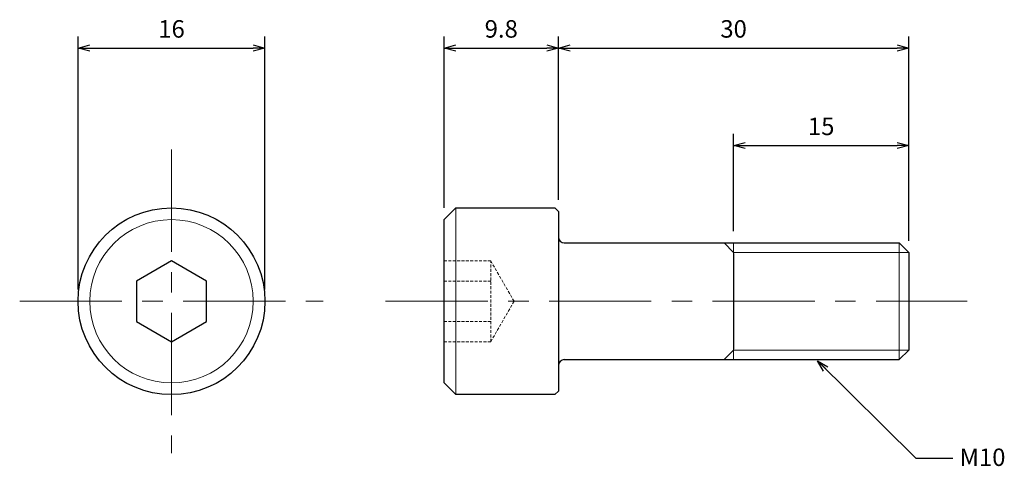
# Model space of a CAD drawing. Units: inches. Extents: x 358.6 to 442.9, y 299.8 to 338.
import ezdxf

# ---------------------------------------------------------------- set-up
doc = ezdxf.new("R2010")
doc.units = ezdxf.units.IN
doc.header["$MEASUREMENT"] = 0
doc.linetypes.add('CENTER', pattern=[2, 1.25, -0.25, 0.25, -0.25])
doc.linetypes.add('HIDDEN', pattern=[0.375, 0.25, -0.125])
for name, color, linetype, lineweight in [('Center', 1, 'CENTER', 15), ('Dimension', 5, 'Continuous', 15), ('Hidden', 8, 'HIDDEN', 15), ('OutlineB', 7, 'Continuous', 25), ('OutlineN', 7, 'Continuous', 15)]:
    doc.layers.add(name, color=color, linetype=linetype, lineweight=lineweight)
doc.styles.add('FontStyle1', font='simplex.shx', dxfattribs={"bigfont": 'bigfont.shx'})
doc.dimstyles.new('DimStyle1', dxfattribs={"dimtxt": 1.5, "dimasz": 1, "dimexe": 1, "dimexo": 1, "dimgap": 0.7, "dimtad": 1, "dimzin": 9, "dimdsep": 46, "dimtxsty": 'FontStyle1', "dimblk": 'OPEN30', "dimcen": 0.3, "dimazin": 2, "dimtfac": 1, "dimtmove": 0, "dimatfit": 3, "dimldrblk": 'OPEN30', "dimfxl": 1, "dimarcsym": 0})

# ---------------------------------------------------------------- blocks, each defined once
blk = doc.blocks.new('_Open30')
at = {"color": 0, "linetype": 'ByBlock', "lineweight": -2}
for p, q in [((-1, 0.268), (0, 0)), ((0, 0), (-1, -0.268)), ((0, 0), (-1, 0))]:
    blk.add_line(p, q, dxfattribs=at)
blk = doc.blocks.new('*D4')
at = {"layer": 'Defpoints', "color": 0}
for p in [(379.562, 335.611), (363.562, 313.911), (379.562, 313.911)]:
    blk.add_point(p, dxfattribs=at)
at = {"layer": 'Dimension', "color": 0, "lineweight": -2}
for p, q in [((363.562, 314.911), (363.562, 336.611)), ((379.562, 314.911), (379.562, 336.611)), ((364.562, 335.611), (378.562, 335.611))]:
    blk.add_line(p, q, dxfattribs=at)
at = {"layer": 'Dimension', "color": 0, "lineweight": -2, "rotation": 180}
blk.add_blockref('_Open30', (363.562, 335.611), dxfattribs=at)
at = {"layer": 'Dimension', "color": 0, "lineweight": -2}
blk.add_blockref('_Open30', (379.562, 335.611), dxfattribs=at)
at = {"layer": 'Dimension', "color": 0, "insert": (371.562, 337.061), "char_height": 1.5, "attachment_point": 5, "style": 'FontStyle1'}
blk.add_mtext('16', dxfattribs=at)
blk = doc.blocks.new('*D5')
at = {"layer": 'Defpoints', "color": 0}
for p in [(434.702, 335.611), (404.702, 323.091), (434.702, 318.099)]:
    blk.add_point(p, dxfattribs=at)
at = {"layer": 'Dimension', "color": 0, "lineweight": -2}
for p, q in [((404.702, 324.091), (404.702, 336.611)), ((434.702, 319.099), (434.702, 336.611)), ((405.702, 335.611), (433.702, 335.611))]:
    blk.add_line(p, q, dxfattribs=at)
at = {"layer": 'Dimension', "color": 0, "lineweight": -2, "rotation": 180}
blk.add_blockref('_Open30', (404.702, 335.611), dxfattribs=at)
at = {"layer": 'Dimension', "color": 0, "lineweight": -2}
blk.add_blockref('_Open30', (434.702, 335.611), dxfattribs=at)
at = {"layer": 'Dimension', "color": 0, "insert": (419.702, 337.061), "char_height": 1.5, "attachment_point": 5, "style": 'FontStyle1'}
blk.add_mtext('30', dxfattribs=at)
blk = doc.blocks.new('*D6')
at = {"layer": 'Defpoints', "color": 0}
for p in [(434.702, 327.261), (419.702, 318.911), (434.702, 318.099)]:
    blk.add_point(p, dxfattribs=at)
at = {"layer": 'Dimension', "color": 0, "lineweight": -2}
for p, q in [((419.702, 319.911), (419.702, 328.261)), ((434.702, 319.099), (434.702, 328.261)), ((420.702, 327.261), (433.702, 327.261))]:
    blk.add_line(p, q, dxfattribs=at)
at = {"layer": 'Dimension', "color": 0, "lineweight": -2, "rotation": 180}
blk.add_blockref('_Open30', (419.702, 327.261), dxfattribs=at)
at = {"layer": 'Dimension', "color": 0, "lineweight": -2}
blk.add_blockref('_Open30', (434.702, 327.261), dxfattribs=at)
at = {"layer": 'Dimension', "color": 0, "insert": (427.202, 328.711), "char_height": 1.5, "attachment_point": 5, "style": 'FontStyle1'}
blk.add_mtext('15', dxfattribs=at)
blk = doc.blocks.new('*D10')
at = {"layer": 'Defpoints', "color": 0}
for p in [(404.702, 335.611), (404.702, 321.611), (394.902, 320.911)]:
    blk.add_point(p, dxfattribs=at)
at = {"layer": 'Dimension', "color": 0, "lineweight": -2}
for p, q in [((394.902, 321.911), (394.902, 336.611)), ((404.702, 322.611), (404.702, 336.611)), ((395.902, 335.611), (403.702, 335.611))]:
    blk.add_line(p, q, dxfattribs=at)
at = {"layer": 'Dimension', "color": 0, "lineweight": -2, "rotation": 180}
blk.add_blockref('_Open30', (394.902, 335.611), dxfattribs=at)
at = {"layer": 'Dimension', "color": 0, "lineweight": -2}
blk.add_blockref('_Open30', (404.702, 335.611), dxfattribs=at)
at = {"layer": 'Dimension', "color": 0, "insert": (399.802, 337.061), "char_height": 1.5, "attachment_point": 5, "style": 'FontStyle1'}
blk.add_mtext('9.8', dxfattribs=at)

msp = doc.modelspace()

# ---------------------------------------------------------------- linework, layer by layer
at = {"layer": 'Center', "ltscale": 7}
for p, q in [((371.562, 326.911), (371.562, 300.911)), ((358.562, 313.911), (384.562, 313.911)), ((389.902, 313.911), (439.702, 313.911))]:
    msp.add_line(p, q, dxfattribs=at)
at = {"layer": 'Hidden'}
for p, q in [((394.902, 317.375), (398.902, 317.375)), ((398.902, 310.447), (398.902, 317.375)), ((398.902, 317.375), (400.902, 313.911)), ((394.902, 315.643), (398.902, 315.643)), ((398.902, 310.447), (400.902, 313.911)), ((394.902, 312.179), (398.902, 312.179)), ((394.902, 310.447), (398.902, 310.447))]:
    msp.add_line(p, q, dxfattribs=at)
at = {"layer": 'OutlineB'}
for p, q in [((394.902, 320.911), (395.902, 321.911)), ((395.902, 321.911), (404.402, 321.911)), ((404.702, 321.611), (404.402, 321.911)), ((404.702, 321.611), (404.702, 306.211)), ((394.902, 306.911), (394.902, 320.911)), ((405.202, 318.911), (433.89, 318.911)), ((433.89, 318.911), (434.702, 318.099)), ((419.702, 318.011), (419.702, 309.811)), ((434.702, 318.099), (434.702, 309.723)), ((433.89, 308.911), (434.702, 309.723)), ((405.202, 308.911), (433.89, 308.911)), ((394.902, 306.911), (395.902, 305.911)), ((404.702, 306.211), (404.402, 305.911)), ((404.402, 305.911), (395.902, 305.911))]:
    msp.add_line(p, q, dxfattribs=at)
msp.add_lwpolyline([(374.562, 315.643), (371.562, 317.375), (368.562, 315.643), (368.562, 312.179), (371.562, 310.447), (374.562, 312.179)], close=True, dxfattribs=at)
msp.add_circle((371.562, 313.911), 8, dxfattribs=at)
for centre, start, end in [((405.202, 319.411), 180, 270), ((405.202, 308.411), 90, 180)]:
    msp.add_arc(centre, 0.5, start, end, dxfattribs=at)
at = {"layer": 'OutlineN'}
for p, q in [((395.902, 321.911), (395.902, 305.911)), ((419.702, 318.099), (418.89, 318.911)), ((419.702, 318.911), (419.702, 308.911)), ((433.89, 318.911), (433.89, 308.911)), ((419.702, 318.099), (434.702, 318.099)), ((419.702, 309.723), (418.89, 308.911)), ((419.702, 309.723), (434.702, 309.723))]:
    msp.add_line(p, q, dxfattribs=at)
msp.add_circle((371.562, 313.911), 7, dxfattribs=at)

# ---------------------------------------------------------------- texts
at = {"layer": 'Dimension', "insert": (439.053, 301.297), "char_height": 1.5, "width": 3.69691, "attachment_point": 1, "style": 'FontStyle1'}
msp.add_mtext('M10', dxfattribs=at)

# ---------------------------------------------------------------- dimensions: what is measured, and where the dimension line sits
at = {"layer": 'Dimension'}
for base, p1, p2, picture, middle in [((379.562, 335.611), (363.562, 313.911), (379.562, 313.911), '*D4', (371.562, 335.611)), ((404.702, 335.611), (394.902, 320.911), (404.702, 321.611), '*D10', (399.802, 335.611)), ((434.702, 335.611), (404.702, 323.091), (434.702, 318.099), '*D5', (419.702, 335.611)), ((434.702, 327.261), (419.702, 318.911), (434.702, 318.099), '*D6', (427.202, 327.261))]:
    dim = msp.add_linear_dim(base=base, p1=p1, p2=p2, dimstyle='DimStyle1', dxfattribs=at)
    dim.commit()
    dim.dimension.update_dxf_attribs({"geometry": picture, "text_midpoint": middle, "dimtype": 160})

# ---------------------------------------------------------------- leaders
at = {"layer": 'Dimension', "annotation_type": 0, "has_hookline": 1, "hookline_direction": 1, "text_width": 3.857}
msp.add_leader([(426.882, 308.821), (435.307, 300.472), (438.464, 300.472)], dimstyle='DimStyle1', override={"dimgap": 0.3, "dimtad": 0}, dxfattribs=at)

doc.saveas('drawing.dxf')
